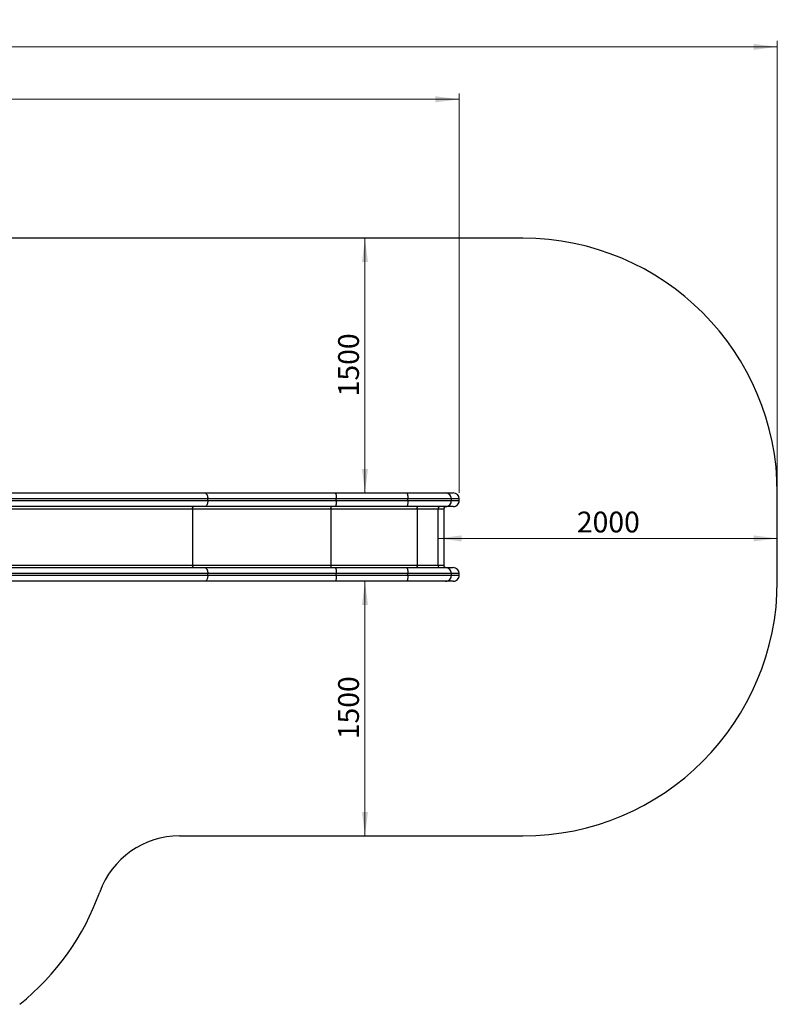
# Model space of a CAD drawing. Units: millimetres. Extents: x 26 to 395, y 33 to 269.
# Drawn here: x 267 to 395, y 103 to 269 of the extents above; entities that cross this region are included whole.
import ezdxf

# ---------------------------------------------------------------- set-up
doc = ezdxf.new("R2010")
doc.units = ezdxf.units.MM
doc.styles.add('SLDTEXTSTYLE0', font='TXT', dxfattribs={"width": 0.75})
doc.dimstyles.new('SLDDIMSTYLE0', dxfattribs={"dimtxt": 3.5, "dimasz": 4, "dimexe": 0, "dimexo": 0.0625, "dimgap": 0.875, "dimtad": 1, "dimlfac": 35, "dimrnd": 1e-09, "dimzin": 12, "dimdsep": 46, "dimtxsty": 'SLDTEXTSTYLE0', "dimsah": 1, "dimcen": 0.09, "dimadec": 0, "dimazin": 3, "dimtfac": 1, "dimtofl": 0, "dimtmove": 0, "dimatfit": 3, "dimfxl": 0, "dimfrac": 2, "dimtolj": 1, "dimtzin": 12, "dimarcsym": 0})

# ---------------------------------------------------------------- blocks, each defined once
blk = doc.blocks.new('_D_1')
at = {"color": 7, "linetype": 'Continuous', "lineweight": 0}
blk.add_line((325.22, 232.18), (325.22, 189.32), dxfattribs=at)
at = {"color": 7, "linetype": 'Continuous', "lineweight": 18}
for points in [[(325.22, 232.18), (324.71, 228.18), (325.72, 228.18)], [(325.22, 189.32), (325.72, 193.32), (324.71, 193.32)]]:
    blk.add_solid(points, dxfattribs=at)
at = {"color": 7, "linetype": 'Continuous', "lineweight": 18, "insert": (320.7, 205.57), "char_height": 3.5, "attachment_point": 1, "rotation": 90, "style": 'SLDTEXTSTYLE0'}
blk.add_mtext('1500', dxfattribs=at)
blk = doc.blocks.new('_D_2')
at = {"color": 7, "linetype": 'Continuous', "lineweight": 0}
blk.add_line((325.22, 174.46), (325.22, 131.6), dxfattribs=at)
at = {"color": 7, "linetype": 'Continuous', "lineweight": 18}
for points in [[(325.22, 174.46), (324.71, 170.46), (325.72, 170.46)], [(325.22, 131.6), (325.72, 135.6), (324.71, 135.6)]]:
    blk.add_solid(points, dxfattribs=at)
at = {"color": 7, "linetype": 'Continuous', "lineweight": 18, "insert": (320.7, 147.86), "char_height": 3.5, "attachment_point": 1, "rotation": 90, "style": 'SLDTEXTSTYLE0'}
blk.add_mtext('1500', dxfattribs=at)
blk = doc.blocks.new('_D_3')
at = {"color": 7, "linetype": 'Continuous', "lineweight": 0}
blk.add_line((337.5, 181.66), (394.64, 181.66), dxfattribs=at)
at = {"color": 7, "linetype": 'Continuous', "lineweight": 18}
for points in [[(337.5, 181.66), (341.5, 181.15), (341.5, 182.17)], [(394.64, 181.66), (390.64, 182.17), (390.64, 181.15)]]:
    blk.add_solid(points, dxfattribs=at)
at = {"color": 7, "linetype": 'Continuous', "lineweight": 18, "insert": (360.89, 186.17), "char_height": 3.5, "attachment_point": 1, "style": 'SLDTEXTSTYLE0'}
blk.add_mtext('2000', dxfattribs=at)
blk = doc.blocks.new('_D_11')
at = {"color": 7, "linetype": 'Continuous', "lineweight": 0}
for p, q in [((61.44, 115.47), (61.44, 265.39)), ((394.64, 190.32), (394.64, 265.39)), ((61.44, 264.39), (394.64, 264.39))]:
    blk.add_line(p, q, dxfattribs=at)
at = {"color": 7, "linetype": 'Continuous', "lineweight": 18}
for points in [[(61.44, 264.39), (65.44, 263.88), (65.44, 264.89)], [(394.64, 264.39), (390.64, 264.89), (390.64, 263.88)]]:
    blk.add_solid(points, dxfattribs=at)
at = {"color": 7, "linetype": 'Continuous', "lineweight": 18, "insert": (221.57, 268.9), "char_height": 3.5, "attachment_point": 1, "style": 'SLDTEXTSTYLE0'}
blk.add_mtext('11660', dxfattribs=at)
blk = doc.blocks.new('_D_12')
at = {"color": 7, "linetype": 'Continuous', "lineweight": 0}
for p, q in [((114.99, 114.47), (114.99, 256.56)), ((341.09, 255.56), (114.99, 255.56)), ((341.09, 189.32), (341.09, 256.56))]:
    blk.add_line(p, q, dxfattribs=at)
at = {"color": 7, "linetype": 'Continuous', "lineweight": 18}
for points in [[(114.99, 255.56), (118.99, 255.05), (118.99, 256.07)], [(341.09, 255.56), (337.09, 256.07), (337.09, 255.05)]]:
    blk.add_solid(points, dxfattribs=at)
at = {"color": 7, "linetype": 'Continuous', "lineweight": 18, "insert": (222.86, 260.07), "char_height": 3.5, "attachment_point": 1, "style": 'SLDTEXTSTYLE0'}
blk.add_mtext('7910', dxfattribs=at)

msp = doc.modelspace()

# ---------------------------------------------------------------- linework, layer by layer
at = {"color": 7, "linetype": 'Continuous', "lineweight": 25}
for p, q in [((351.78108, 232.1753), (251.49268, 232.1753)), ((221.75816, 189.31816), (298.25381, 189.31816)), ((298.25381, 189.31816), (320.21262, 189.31816)), ((320.21262, 189.31816), (332.25708, 189.31816)), ((338.78994, 189.31816), (340.07124, 189.31816)), ((394.63822, 174.46101), (394.63822, 189.31816)), ((298.75381, 188.03244), (298.75381, 188.31816)), ((320.38627, 188.31816), (298.75381, 188.31816)), ((298.75381, 188.03244), (320.38627, 188.03244)), ((320.38627, 188.03244), (320.38627, 188.31816)), ((332.43073, 188.31816), (320.38627, 188.31816)), ((320.38627, 188.03244), (332.43073, 188.03244)), ((332.43073, 188.03244), (332.43073, 188.31816)), ((339.77475, 188.03244), (339.77475, 188.31816)), ((341.08666, 188.03244), (341.08666, 188.31816)), ((298.25381, 187.03244), (221.75371, 187.03244)), ((296.18238, 186.60387), (234.74055, 186.60387)), ((296.18238, 186.60387), (296.18238, 177.1753)), ((319.49323, 186.60387), (296.18238, 186.60387)), ((320.21262, 187.03244), (298.25381, 187.03244)), ((319.49323, 186.60387), (319.49323, 177.1753)), ((334.01897, 186.60387), (319.49323, 186.60387)), ((332.25708, 187.03244), (320.21262, 187.03244)), ((334.01897, 186.60387), (334.01897, 177.1753)), ((337.49537, 186.60387), (334.01897, 186.60387)), ((337.49537, 186.60387), (337.49537, 177.1753)), ((338.47557, 186.60387), (338.47557, 177.1753)), ((340.07124, 187.03244), (338.78994, 187.03244)), ((221.5286, 176.74673), (298.25381, 176.74673)), ((234.74055, 177.1753), (296.18238, 177.1753)), ((296.18238, 177.1753), (319.49323, 177.1753)), ((298.25381, 176.74673), (320.21262, 176.74673)), ((298.75381, 175.46101), (298.75381, 175.74673)), ((320.38627, 175.74673), (298.75381, 175.74673)), ((319.49323, 177.1753), (334.01897, 177.1753)), ((320.21262, 176.74673), (332.25708, 176.74673)), ((320.38627, 175.46101), (320.38627, 175.74673)), ((332.43073, 175.74673), (320.38627, 175.74673)), ((332.43073, 175.46101), (332.43073, 175.74673)), ((334.01897, 177.1753), (337.49537, 177.1753)), ((338.78994, 176.74673), (340.07124, 176.74673)), ((339.77475, 175.46101), (339.77475, 175.74673)), ((341.08666, 175.46101), (341.08666, 175.74673)), ((298.25381, 174.46101), (221.47997, 174.46101)), ((320.21262, 174.46101), (298.25381, 174.46101)), ((298.75381, 175.46101), (320.38627, 175.46101)), ((332.25708, 174.46101), (320.21262, 174.46101)), ((320.38627, 175.46101), (332.43073, 175.46101)), ((340.07124, 174.46101), (338.78994, 174.46101)), ((294.00873, 131.60387), (351.78108, 131.60387))]:
    msp.add_line(p, q, dxfattribs=at)
at = {"color": 8, "linetype": 'Continuous', "lineweight": 25}
for p, q in [((221.7621, 188.03244), (298.75381, 188.03244)), ((298.75381, 188.31816), (221.76233, 188.31816)), ((341.08666, 188.31816), (339.77475, 188.31816)), ((339.77475, 188.03244), (341.08666, 188.03244)), ((338.47557, 186.60387), (337.49537, 186.60387)), ((298.75381, 175.74673), (221.508, 175.74673)), ((337.49537, 177.1753), (338.47557, 177.1753)), ((341.08666, 175.74673), (339.77475, 175.74673)), ((221.50187, 175.46101), (298.75381, 175.46101)), ((339.77475, 175.46101), (341.08666, 175.46101))]:
    msp.add_line(p, q, dxfattribs=at)
at = {"color": 7, "linetype": 'Continuous', "lineweight": 25, "flags": 128}
for points in [[(298.25381, 189.31816), (298.30607, 189.31268), (298.35777, 189.2963), (298.40832, 189.26921), (298.45718, 189.2317), (298.50381, 189.18418), (298.5477, 189.12717), (298.58837, 189.0613), (298.62538, 188.98729), (298.65832, 188.90594), (298.68682, 188.81816), (298.71058, 188.72489), (298.72934, 188.62717), (298.74288, 188.52607), (298.75107, 188.42269), (298.75381, 188.31816)], [(320.21262, 189.31816), (320.23078, 189.31268), (320.24873, 189.2963), (320.26628, 189.26921), (320.28325, 189.2317), (320.29945, 189.18418), (320.31469, 189.12717), (320.32882, 189.0613), (320.34167, 188.98729), (320.35311, 188.90594), (320.36301, 188.81816), (320.37126, 188.72489), (320.37777, 188.62717), (320.38248, 188.52607), (320.38532, 188.42269), (320.38627, 188.31816)], [(332.25708, 189.31816), (332.27523, 189.31268), (332.29318, 189.2963), (332.31074, 189.26921), (332.32771, 189.2317), (332.3439, 189.18418), (332.35915, 189.12717), (332.37327, 189.0613), (332.38613, 188.98729), (332.39756, 188.90594), (332.40746, 188.81816), (332.41572, 188.72489), (332.42223, 188.62717), (332.42693, 188.52607), (332.42978, 188.42269), (332.43073, 188.31816)], [(298.75381, 188.03244), (298.75107, 187.92791), (298.74288, 187.82453), (298.72934, 187.72343), (298.71058, 187.62571), (298.68682, 187.53244), (298.65832, 187.44466), (298.62538, 187.36331), (298.58837, 187.2893), (298.5477, 187.22343), (298.50381, 187.16642), (298.45718, 187.1189), (298.40832, 187.08139), (298.35777, 187.0543), (298.30607, 187.03792), (298.25381, 187.03244)], [(320.38627, 188.03244), (320.38532, 187.92791), (320.38248, 187.82453), (320.37777, 187.72343), (320.37126, 187.62571), (320.36301, 187.53244), (320.35311, 187.44466), (320.34167, 187.36331), (320.32882, 187.2893), (320.31469, 187.22343), (320.29945, 187.16642), (320.28325, 187.1189), (320.26628, 187.08139), (320.24873, 187.0543), (320.23078, 187.03792), (320.21262, 187.03244)], [(332.43073, 188.03244), (332.42978, 187.92791), (332.42693, 187.82453), (332.42223, 187.72343), (332.41572, 187.62571), (332.40746, 187.53244), (332.39756, 187.44466), (332.38613, 187.36331), (332.37327, 187.2893), (332.35915, 187.22343), (332.3439, 187.16642), (332.32771, 187.1189), (332.31074, 187.08139), (332.29318, 187.0543), (332.27523, 187.03792), (332.25708, 187.03244)], [(296.18238, 186.60387), (296.18502, 186.67091), (296.19287, 186.73631), (296.20574, 186.79844), (296.22331, 186.85578), (296.24514, 186.90692), (296.27071, 186.95059), (296.29938, 186.98573), (296.33045, 187.01147), (296.36314, 187.02717), (296.39667, 187.03244)], [(319.49323, 186.60387), (319.49414, 186.67091), (319.49687, 186.73631), (319.50134, 186.79844), (319.50744, 186.85578), (319.51502, 186.90692), (319.5239, 186.95059), (319.53386, 186.98573), (319.54465, 187.01147), (319.556, 187.02717), (319.56765, 187.03244)], [(334.01897, 186.60387), (334.01989, 186.67091), (334.02261, 186.73631), (334.02708, 186.79844), (334.03318, 186.85578), (334.04077, 186.90692), (334.04965, 186.95059), (334.0596, 186.98573), (334.07039, 187.01147), (334.08175, 187.02717), (334.09339, 187.03244)], [(296.39667, 176.74673), (296.36314, 176.75201), (296.33045, 176.7677), (296.29938, 176.79344), (296.27071, 176.82858), (296.24514, 176.87225), (296.22331, 176.92339), (296.20574, 176.98073), (296.19287, 177.04286), (296.18502, 177.10826), (296.18238, 177.1753)], [(298.25381, 176.74673), (298.30607, 176.74125), (298.35777, 176.72488), (298.40832, 176.69779), (298.45718, 176.66027), (298.50381, 176.61275), (298.5477, 176.55575), (298.58837, 176.48987), (298.62538, 176.41586), (298.65832, 176.33451), (298.68682, 176.24673), (298.71058, 176.15347), (298.72934, 176.05575), (298.74288, 175.95464), (298.75107, 175.85126), (298.75381, 175.74673)], [(319.56765, 176.74673), (319.556, 176.75201), (319.54465, 176.7677), (319.53386, 176.79344), (319.5239, 176.82858), (319.51502, 176.87225), (319.50744, 176.92339), (319.50134, 176.98073), (319.49687, 177.04286), (319.49414, 177.10826), (319.49323, 177.1753)], [(320.21262, 176.74673), (320.23078, 176.74125), (320.24873, 176.72488), (320.26628, 176.69779), (320.28325, 176.66027), (320.29945, 176.61275), (320.31469, 176.55575), (320.32882, 176.48987), (320.34167, 176.41586), (320.35311, 176.33451), (320.36301, 176.24673), (320.37126, 176.15347), (320.37777, 176.05575), (320.38248, 175.95464), (320.38532, 175.85126), (320.38627, 175.74673)], [(332.25708, 176.74673), (332.27523, 176.74125), (332.29318, 176.72488), (332.31074, 176.69779), (332.32771, 176.66027), (332.3439, 176.61275), (332.35915, 176.55575), (332.37327, 176.48987), (332.38613, 176.41586), (332.39756, 176.33451), (332.40746, 176.24673), (332.41572, 176.15347), (332.42223, 176.05575), (332.42693, 175.95464), (332.42978, 175.85126), (332.43073, 175.74673)], [(334.09339, 176.74673), (334.08175, 176.75201), (334.07039, 176.7677), (334.0596, 176.79344), (334.04965, 176.82858), (334.04077, 176.87225), (334.03318, 176.92339), (334.02708, 176.98073), (334.02261, 177.04286), (334.01989, 177.10826), (334.01897, 177.1753)], [(298.75381, 175.46101), (298.75107, 175.35649), (298.74288, 175.2531), (298.72934, 175.152), (298.71058, 175.05428), (298.68682, 174.96101), (298.65832, 174.87323), (298.62538, 174.79188), (298.58837, 174.71787), (298.5477, 174.652), (298.50381, 174.59499), (298.45718, 174.54747), (298.40832, 174.50996), (298.35777, 174.48287), (298.30607, 174.46649), (298.25381, 174.46101)], [(320.38627, 175.46101), (320.38532, 175.35649), (320.38248, 175.2531), (320.37777, 175.152), (320.37126, 175.05428), (320.36301, 174.96101), (320.35311, 174.87323), (320.34167, 174.79188), (320.32882, 174.71787), (320.31469, 174.652), (320.29945, 174.59499), (320.28325, 174.54747), (320.26628, 174.50996), (320.24873, 174.48287), (320.23078, 174.46649), (320.21262, 174.46101)], [(332.43073, 175.46101), (332.42978, 175.35649), (332.42693, 175.2531), (332.42223, 175.152), (332.41572, 175.05428), (332.40746, 174.96101), (332.39756, 174.87323), (332.38613, 174.79188), (332.37327, 174.71787), (332.35915, 174.652), (332.3439, 174.59499), (332.32771, 174.54747), (332.31074, 174.50996), (332.29318, 174.48287), (332.27523, 174.46649), (332.25708, 174.46101)]]:
    msp.add_lwpolyline(points, dxfattribs=at)
at = {"color": 7, "linetype": 'Continuous', "lineweight": 25}
for centre, radius, start, end in [((351.78108, 189.31816), 42.85714, 0, 90), ((338.78175, 188.32517), 0.99302, 359.5953787, 89.5275241), ((338.78282, 188.02438), 0.99196, 270.4113023, 0.4657949), ((337.92071, 186.6071), 0.42535, 90.4419054, 180.4351918), ((337.92071, 177.17207), 0.42535, 179.5648082, 269.5580946), ((338.78175, 175.75374), 0.99302, 359.5953787, 89.5275241), ((338.78282, 175.45295), 0.99196, 270.4113023, 0.4657949), ((351.78108, 174.46101), 42.85714, 270, 0), ((294.00873, 117.31816), 14.28571, 90, 160.2177469), ((240.23812, 136.65796), 42.85714, 308.7907798, 340.2177469)]:
    msp.add_arc(centre, radius, start, end, dxfattribs=at)
for centre, major_axis, start_param, end_param in [((340.07124, 188.31816), (-1.01543, 0), 3.141592654, 4.71238898), ((340.07124, 188.03244), (1.01543, 0), 4.71238898, 6.283185307), ((338.91075, 186.60387), (0.43518, 0), 1.570796327, 3.141592654), ((338.91075, 177.1753), (-0.43518, 0), 0, 1.570796327), ((340.07124, 175.74673), (-1.01543, 0), 3.141592654, 4.71238898), ((340.07124, 175.46101), (1.01543, 0), 4.71238898, 6.283185307)]:
    msp.add_ellipse(centre, major_axis=major_axis, ratio=0.984807753, start_param=start_param, end_param=end_param, dxfattribs=at)
for points, knots in [([(332.25708, 189.31816), (332.42155, 189.31816), (332.75077, 189.31816), (333.23651, 189.31816), (333.71408, 189.31816), (334.18654, 189.31816), (334.65201, 189.31816), (335.10849, 189.31816), (335.54865, 189.31816), (335.96962, 189.31816), (336.36458, 189.31816), (336.73254, 189.31816), (337.07364, 189.31816), (337.3907, 189.31816), (337.68148, 189.31816), (337.94434, 189.31816), (338.17735, 189.31816), (338.38034, 189.31816), (338.5514, 189.31816), (338.69235, 189.31816), (338.75745, 189.31816), (338.78994, 189.31816)], [0, 0, 0, 0, 0.052054206, 0.104199633, 0.156343089, 0.208394603, 0.262301978, 0.316374755, 0.370497513, 0.424558807, 0.478456522, 0.53046101, 0.582631162, 0.634851008, 0.687008899, 0.739003069, 0.791084795, 0.843349108, 0.895670634, 0.947925894, 1, 1, 1, 1]), ([(339.77475, 188.31816), (339.74456, 188.31816), (339.68408, 188.31816), (339.55907, 188.31816), (339.40994, 188.31816), (339.23505, 188.31816), (339.03601, 188.31816), (338.79891, 188.31816), (338.51823, 188.31816), (338.19, 188.31816), (337.83211, 188.31816), (337.44706, 188.31816), (337.03249, 188.31816), (336.58839, 188.31816), (336.116, 188.31816), (335.6221, 188.31816), (335.10985, 188.31816), (334.58816, 188.31816), (334.05933, 188.31816), (333.52552, 188.31816), (332.98257, 188.31816), (332.61457, 188.31816), (332.43073, 188.31816)], [0, 0, 0, 0, 0.043721294, 0.087582205, 0.131517032, 0.175455106, 0.219323523, 0.263049836, 0.315162938, 0.367440238, 0.419778926, 0.472067111, 0.524189371, 0.577883037, 0.631739754, 0.685657073, 0.739523983, 0.793226224, 0.844873039, 0.896611042, 0.948350795, 1, 1, 1, 1]), ([(332.43073, 188.03244), (332.60073, 188.03244), (332.94087, 188.03244), (333.44329, 188.03244), (333.94284, 188.03244), (334.43717, 188.03244), (334.92446, 188.03244), (335.39496, 188.03244), (335.84726, 188.03244), (336.28031, 188.03244), (336.70031, 188.03244), (337.10484, 188.03244), (337.49168, 188.03244), (337.84716, 188.03244), (338.17129, 188.03244), (338.46492, 188.03244), (338.73718, 188.03244), (338.98569, 188.03244), (339.20859, 188.03244), (339.38267, 188.03244), (339.51662, 188.03244), (339.61864, 188.03244), (339.70659, 188.03244), (339.75203, 188.03244), (339.77475, 188.03244)], [0, 0, 0, 0, 0.047748574, 0.095532389, 0.143280243, 0.192387458, 0.241534105, 0.290640042, 0.338668978, 0.386736411, 0.434763818, 0.484310245, 0.53390118, 0.583445621, 0.629754339, 0.676101487, 0.722408677, 0.770231916, 0.818099671, 0.86592141, 0.899312438, 0.932703386, 0.966351723, 1, 1, 1, 1]), ([(338.78994, 187.03244), (338.76279, 187.03244), (338.70848, 187.03244), (338.59603, 187.03244), (338.4592, 187.03244), (338.29401, 187.03244), (338.10038, 187.03244), (337.88229, 187.03244), (337.64116, 187.03244), (337.3784, 187.03244), (337.0908, 187.03244), (336.77757, 187.03244), (336.43901, 187.03244), (336.08105, 187.03244), (335.70573, 187.03244), (335.31511, 187.03244), (334.8838, 187.03244), (334.40896, 187.03244), (333.88944, 187.03244), (333.35544, 187.03244), (332.81122, 187.03244), (332.44158, 187.03244), (332.25708, 187.03244)], [0, 0, 0, 0, 0.044285712, 0.088609717, 0.132896297, 0.17959733, 0.226462313, 0.273416411, 0.32037683, 0.367256428, 0.413967238, 0.462705387, 0.511608882, 0.560602955, 0.609604293, 0.658524583, 0.707273968, 0.765683589, 0.824289033, 0.882966256, 0.941581843, 1, 1, 1, 1]), ([(332.25708, 176.74673), (332.42155, 176.74673), (332.75077, 176.74673), (333.23651, 176.74673), (333.71408, 176.74673), (334.18654, 176.74673), (334.65201, 176.74673), (335.10849, 176.74673), (335.54865, 176.74673), (335.96962, 176.74673), (336.36458, 176.74673), (336.73254, 176.74673), (337.07364, 176.74673), (337.3907, 176.74673), (337.68148, 176.74673), (337.94434, 176.74673), (338.17735, 176.74673), (338.38034, 176.74673), (338.5514, 176.74673), (338.69235, 176.74673), (338.75745, 176.74673), (338.78994, 176.74673)], [0, 0, 0, 0, 0.052054206, 0.104199633, 0.156343089, 0.208394603, 0.262301978, 0.316374755, 0.370497513, 0.424558807, 0.478456522, 0.53046101, 0.582631162, 0.634851008, 0.687008899, 0.739003069, 0.791084795, 0.843349108, 0.895670634, 0.947925894, 1, 1, 1, 1]), ([(339.77475, 175.74673), (339.74456, 175.74673), (339.68408, 175.74673), (339.55907, 175.74673), (339.40994, 175.74673), (339.23505, 175.74673), (339.03601, 175.74673), (338.79891, 175.74673), (338.51823, 175.74673), (338.19, 175.74673), (337.83211, 175.74673), (337.44706, 175.74673), (337.03249, 175.74673), (336.58839, 175.74673), (336.116, 175.74673), (335.6221, 175.74673), (335.10985, 175.74673), (334.58816, 175.74673), (334.05933, 175.74673), (333.52552, 175.74673), (332.98257, 175.74673), (332.61457, 175.74673), (332.43073, 175.74673)], [0, 0, 0, 0, 0.043721294, 0.087582205, 0.131517032, 0.175455106, 0.219323523, 0.263049836, 0.315162938, 0.367440238, 0.419778926, 0.472067111, 0.524189371, 0.577883037, 0.631739754, 0.685657073, 0.739523983, 0.793226224, 0.844873039, 0.896611042, 0.948350795, 1, 1, 1, 1]), ([(338.78994, 174.46101), (338.76279, 174.46101), (338.70848, 174.46101), (338.59603, 174.46101), (338.4592, 174.46101), (338.29401, 174.46101), (338.10038, 174.46101), (337.88229, 174.46101), (337.64116, 174.46101), (337.3784, 174.46101), (337.0908, 174.46101), (336.77757, 174.46101), (336.43901, 174.46101), (336.08105, 174.46101), (335.70573, 174.46101), (335.31511, 174.46101), (334.8838, 174.46101), (334.40896, 174.46101), (333.88944, 174.46101), (333.35544, 174.46101), (332.81122, 174.46101), (332.44158, 174.46101), (332.25708, 174.46101)], [0, 0, 0, 0, 0.044285712, 0.088609717, 0.132896297, 0.17959733, 0.226462313, 0.273416411, 0.32037683, 0.367256428, 0.413967238, 0.462705387, 0.511608882, 0.560602955, 0.609604293, 0.658524583, 0.707273968, 0.765683589, 0.824289033, 0.882966256, 0.941581843, 1, 1, 1, 1]), ([(332.43073, 175.46101), (332.60274, 175.46101), (332.94729, 175.46101), (333.45661, 175.46101), (333.9589, 175.46101), (334.45135, 175.46101), (334.93175, 175.46101), (335.39953, 175.46101), (335.85345, 175.46101), (336.29268, 175.46101), (336.71468, 175.46101), (337.11715, 175.46101), (337.49783, 175.46101), (337.85083, 175.46101), (338.17567, 175.46101), (338.47306, 175.46101), (338.74595, 175.46101), (338.99274, 175.46101), (339.21187, 175.46101), (339.39909, 175.46101), (339.55438, 175.46101), (339.68217, 175.46101), (339.7439, 175.46101), (339.77475, 175.46101)], [0, 0, 0, 0, 0.048317954, 0.096787349, 0.145330777, 0.193870567, 0.242331553, 0.290643885, 0.339309338, 0.388145092, 0.437062274, 0.485973006, 0.534793851, 0.583449331, 0.63039262, 0.67750525, 0.724699584, 0.771888307, 0.818987964, 0.865922573, 0.910602703, 0.955320642, 1, 1, 1, 1])]:
    msp.add_open_spline(points, degree=3, knots=knots, dxfattribs=at)

# ---------------------------------------------------------------- dimensions: what is measured, and where the dimension line sits
at = {"color": 7, "linetype": 'Continuous', "lineweight": 18}
for base, p1, p2, picture, middle in [((394.63822, 264.38592), (61.43587, 114.46834), (394.63822, 189.31816), '_D_11', (228.03705, 264.38592)), ((114.98743, 255.55801), (341.08666, 188.31816), (114.98743, 113.46834), '_D_12', (228.03705, 255.55801)), ((394.63822, 181.65932), (337.49537, 177.1753), (394.63822, 174.46101), '_D_3', (366.0668, 181.65932))]:
    dim = msp.add_linear_dim(base=base, p1=p1, p2=p2, dimstyle='SLDDIMSTYLE0', dxfattribs=at)
    dim.commit()
    dim.dimension.update_dxf_attribs({"geometry": picture, "text_midpoint": middle, "dimtype": 160})
for base, p1, p2, picture, middle in [((325.21545, 189.31816), (351.78108, 232.1753), (320.21262, 189.31816), '_D_1', (325.21545, 210.74673)), ((325.21545, 131.60387), (320.21262, 174.46101), (351.78108, 131.60387), '_D_2', (325.21545, 153.03244))]:
    dim = msp.add_linear_dim(base=base, p1=p1, p2=p2, angle=90, dimstyle='SLDDIMSTYLE0', dxfattribs=at)
    dim.commit()
    dim.dimension.update_dxf_attribs({"geometry": picture, "text_midpoint": middle, "dimtype": 160})

doc.saveas('drawing.dxf')
